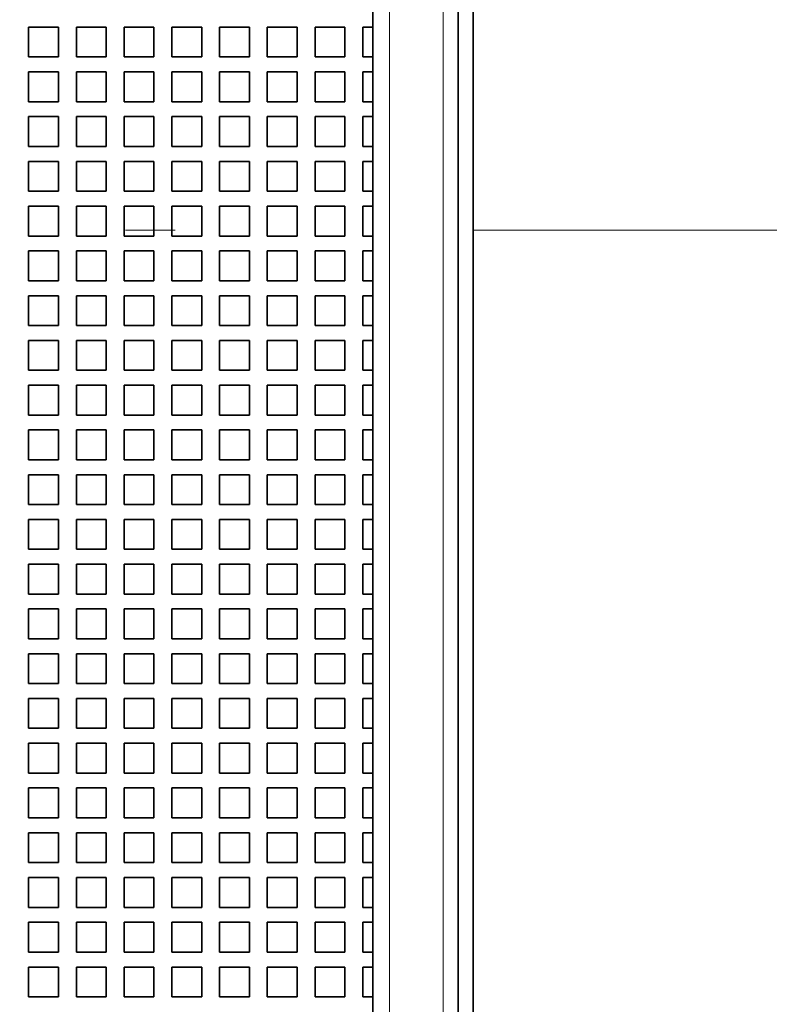
# Model space of a CAD drawing. Extents: x 0 to 420, y 0 to 297.
# Drawn here: x 348 to 356, y 194 to 204 of the extents above; entities that cross this region are included whole.
import ezdxf

# ---------------------------------------------------------------- set-up
doc = ezdxf.new("R2010")
doc.units = 0
doc.linetypes.add('DASHDOT', pattern=[18.5, 12, -3, 0.5, -3])
doc.layers.get('0').update_dxf_attribs({"lineweight": 13})

# ---------------------------------------------------------------- blocks, each defined once
blk = doc.blocks.new('BLOCK49')
at = {"color": 7, "lineweight": 13}
for p, q in [((-44.307, 33.476), (-44.307, -42.376)), ((-42.502, 33.456), (-42.502, -42.356))]:
    blk.add_line(p, q, dxfattribs=at)
at = {"color": 7, "lineweight": 35}
for p, q in [((-42.002, 32.9), (-42.002, -41.8)), ((-41.5, -41.3), (-41.5, 26.4)), ((-44.86, -42.875), (-44.86, 10))]:
    blk.add_line(p, q, dxfattribs=at)
at = {"color": 7, "lineweight": 35, "ltscale": 0.025}
for p, q in [((-56.4, -7.2), (-55.4, -7.2)), ((-56.4, -7.2), (-56.4, -8.2)), ((-55.4, -8.2), (-55.4, -7.2)), ((-54.8, -7.2), (-53.8, -7.2)), ((-54.8, -7.2), (-54.8, -8.2)), ((-53.8, -8.2), (-53.8, -7.2)), ((-53.2, -7.2), (-52.2, -7.2)), ((-53.2, -7.2), (-53.2, -8.2)), ((-52.2, -8.2), (-52.2, -7.2)), ((-51.6, -7.2), (-50.6, -7.2)), ((-51.6, -7.2), (-51.6, -8.2)), ((-50.6, -8.2), (-50.6, -7.2)), ((-50, -7.2), (-49, -7.2)), ((-50, -7.2), (-50, -8.2)), ((-49, -8.2), (-49, -7.2)), ((-48.4, -7.2), (-47.4, -7.2)), ((-48.4, -7.2), (-48.4, -8.2)), ((-47.4, -8.2), (-47.4, -7.2)), ((-46.8, -7.2), (-45.8, -7.2)), ((-46.8, -7.2), (-46.8, -8.2)), ((-45.8, -8.2), (-45.8, -7.2)), ((-45.2, -7.2), (-45.2, -8.2)), ((-55.4, -8.2), (-56.4, -8.2)), ((-53.8, -8.2), (-54.8, -8.2)), ((-52.2, -8.2), (-53.2, -8.2)), ((-50.6, -8.2), (-51.6, -8.2)), ((-49, -8.2), (-50, -8.2)), ((-47.4, -8.2), (-48.4, -8.2)), ((-45.8, -8.2), (-46.8, -8.2)), ((-56.4, -8.7), (-55.4, -8.7)), ((-56.4, -8.7), (-56.4, -9.7)), ((-55.4, -9.7), (-55.4, -8.7)), ((-54.8, -8.7), (-53.8, -8.7)), ((-54.8, -8.7), (-54.8, -9.7)), ((-53.8, -9.7), (-53.8, -8.7)), ((-53.2, -8.7), (-52.2, -8.7)), ((-53.2, -8.7), (-53.2, -9.7)), ((-52.2, -9.7), (-52.2, -8.7)), ((-51.6, -8.7), (-50.6, -8.7)), ((-51.6, -8.7), (-51.6, -9.7)), ((-50.6, -9.7), (-50.6, -8.7)), ((-50, -8.7), (-49, -8.7)), ((-50, -8.7), (-50, -9.7)), ((-49, -9.7), (-49, -8.7)), ((-48.4, -8.7), (-47.4, -8.7)), ((-48.4, -8.7), (-48.4, -9.7)), ((-47.4, -9.7), (-47.4, -8.7)), ((-46.8, -8.7), (-45.8, -8.7)), ((-46.8, -8.7), (-46.8, -9.7)), ((-45.8, -9.7), (-45.8, -8.7)), ((-45.2, -8.7), (-45.2, -9.7)), ((-55.4, -9.7), (-56.4, -9.7)), ((-53.8, -9.7), (-54.8, -9.7)), ((-52.2, -9.7), (-53.2, -9.7)), ((-50.6, -9.7), (-51.6, -9.7)), ((-49, -9.7), (-50, -9.7)), ((-47.4, -9.7), (-48.4, -9.7)), ((-45.8, -9.7), (-46.8, -9.7)), ((-56.4, -10.2), (-55.4, -10.2)), ((-56.4, -10.2), (-56.4, -11.2)), ((-55.4, -11.2), (-55.4, -10.2)), ((-54.8, -10.2), (-53.8, -10.2)), ((-54.8, -10.2), (-54.8, -11.2)), ((-53.8, -11.2), (-53.8, -10.2)), ((-53.2, -10.2), (-52.2, -10.2)), ((-53.2, -10.2), (-53.2, -11.2)), ((-52.2, -11.2), (-52.2, -10.2)), ((-51.6, -10.2), (-50.6, -10.2)), ((-51.6, -10.2), (-51.6, -11.2)), ((-50.6, -11.2), (-50.6, -10.2)), ((-50, -10.2), (-49, -10.2)), ((-50, -10.2), (-50, -11.2)), ((-49, -11.2), (-49, -10.2)), ((-48.4, -10.2), (-47.4, -10.2)), ((-48.4, -10.2), (-48.4, -11.2)), ((-47.4, -11.2), (-47.4, -10.2)), ((-46.8, -10.2), (-45.8, -10.2)), ((-46.8, -10.2), (-46.8, -11.2)), ((-45.8, -11.2), (-45.8, -10.2)), ((-45.2, -10.2), (-45.2, -11.2)), ((-55.4, -11.2), (-56.4, -11.2)), ((-53.8, -11.2), (-54.8, -11.2)), ((-52.2, -11.2), (-53.2, -11.2)), ((-50.6, -11.2), (-51.6, -11.2)), ((-49, -11.2), (-50, -11.2)), ((-47.4, -11.2), (-48.4, -11.2)), ((-45.8, -11.2), (-46.8, -11.2)), ((-56.4, -11.7), (-55.4, -11.7)), ((-56.4, -11.7), (-56.4, -12.7)), ((-55.4, -12.7), (-55.4, -11.7)), ((-54.8, -11.7), (-53.8, -11.7)), ((-54.8, -11.7), (-54.8, -12.7)), ((-53.8, -12.7), (-53.8, -11.7)), ((-53.2, -11.7), (-52.2, -11.7)), ((-53.2, -11.7), (-53.2, -12.7)), ((-52.2, -12.7), (-52.2, -11.7)), ((-51.6, -11.7), (-50.6, -11.7)), ((-51.6, -11.7), (-51.6, -12.7)), ((-50.6, -12.7), (-50.6, -11.7)), ((-50, -11.7), (-49, -11.7)), ((-50, -11.7), (-50, -12.7)), ((-49, -12.7), (-49, -11.7)), ((-48.4, -11.7), (-47.4, -11.7)), ((-48.4, -11.7), (-48.4, -12.7)), ((-47.4, -12.7), (-47.4, -11.7)), ((-46.8, -11.7), (-45.8, -11.7)), ((-46.8, -11.7), (-46.8, -12.7)), ((-45.8, -12.7), (-45.8, -11.7)), ((-45.2, -11.7), (-45.2, -12.7)), ((-55.4, -12.7), (-56.4, -12.7)), ((-53.8, -12.7), (-54.8, -12.7)), ((-52.2, -12.7), (-53.2, -12.7)), ((-50.6, -12.7), (-51.6, -12.7)), ((-49, -12.7), (-50, -12.7)), ((-47.4, -12.7), (-48.4, -12.7)), ((-45.8, -12.7), (-46.8, -12.7)), ((-56.4, -13.2), (-55.4, -13.2)), ((-56.4, -13.2), (-56.4, -14.2)), ((-55.4, -14.2), (-55.4, -13.2)), ((-54.8, -13.2), (-53.8, -13.2)), ((-54.8, -13.2), (-54.8, -14.2)), ((-53.8, -14.2), (-53.8, -13.2)), ((-53.2, -13.2), (-52.2, -13.2)), ((-53.2, -13.2), (-53.2, -14.2)), ((-52.2, -14.2), (-52.2, -13.2)), ((-51.6, -13.2), (-50.6, -13.2)), ((-51.6, -13.2), (-51.6, -14.2)), ((-50.6, -14.2), (-50.6, -13.2)), ((-50, -13.2), (-49, -13.2)), ((-50, -13.2), (-50, -14.2)), ((-49, -14.2), (-49, -13.2)), ((-48.4, -13.2), (-47.4, -13.2)), ((-48.4, -13.2), (-48.4, -14.2)), ((-47.4, -14.2), (-47.4, -13.2)), ((-46.8, -13.2), (-45.8, -13.2)), ((-46.8, -13.2), (-46.8, -14.2)), ((-45.8, -14.2), (-45.8, -13.2)), ((-45.2, -13.2), (-45.2, -14.2)), ((-55.4, -14.2), (-56.4, -14.2)), ((-53.8, -14.2), (-54.8, -14.2)), ((-52.2, -14.2), (-53.2, -14.2)), ((-50.6, -14.2), (-51.6, -14.2)), ((-49, -14.2), (-50, -14.2)), ((-47.4, -14.2), (-48.4, -14.2)), ((-45.8, -14.2), (-46.8, -14.2)), ((-56.4, -14.7), (-55.4, -14.7)), ((-56.4, -14.7), (-56.4, -15.7)), ((-55.4, -15.7), (-55.4, -14.7)), ((-54.8, -14.7), (-53.8, -14.7)), ((-54.8, -14.7), (-54.8, -15.7)), ((-53.8, -15.7), (-53.8, -14.7)), ((-53.2, -14.7), (-52.2, -14.7)), ((-53.2, -14.7), (-53.2, -15.7)), ((-52.2, -15.7), (-52.2, -14.7)), ((-51.6, -14.7), (-50.6, -14.7)), ((-51.6, -14.7), (-51.6, -15.7)), ((-50.6, -15.7), (-50.6, -14.7)), ((-50, -14.7), (-49, -14.7)), ((-50, -14.7), (-50, -15.7)), ((-49, -15.7), (-49, -14.7)), ((-48.4, -14.7), (-47.4, -14.7)), ((-48.4, -14.7), (-48.4, -15.7)), ((-47.4, -15.7), (-47.4, -14.7)), ((-46.8, -14.7), (-45.8, -14.7)), ((-46.8, -14.7), (-46.8, -15.7)), ((-45.8, -15.7), (-45.8, -14.7)), ((-45.2, -14.7), (-45.2, -15.7)), ((-55.4, -15.7), (-56.4, -15.7)), ((-53.8, -15.7), (-54.8, -15.7)), ((-52.2, -15.7), (-53.2, -15.7)), ((-50.6, -15.7), (-51.6, -15.7)), ((-49, -15.7), (-50, -15.7)), ((-47.4, -15.7), (-48.4, -15.7)), ((-45.8, -15.7), (-46.8, -15.7)), ((-56.4, -16.2), (-55.4, -16.2)), ((-56.4, -16.2), (-56.4, -17.2)), ((-55.4, -17.2), (-55.4, -16.2)), ((-54.8, -16.2), (-53.8, -16.2)), ((-54.8, -16.2), (-54.8, -17.2)), ((-53.8, -17.2), (-53.8, -16.2)), ((-53.2, -16.2), (-52.2, -16.2)), ((-53.2, -16.2), (-53.2, -17.2)), ((-52.2, -17.2), (-52.2, -16.2)), ((-51.6, -16.2), (-50.6, -16.2)), ((-51.6, -16.2), (-51.6, -17.2)), ((-50.6, -17.2), (-50.6, -16.2)), ((-50, -16.2), (-49, -16.2)), ((-50, -16.2), (-50, -17.2)), ((-49, -17.2), (-49, -16.2)), ((-48.4, -16.2), (-47.4, -16.2)), ((-48.4, -16.2), (-48.4, -17.2)), ((-47.4, -17.2), (-47.4, -16.2)), ((-46.8, -16.2), (-45.8, -16.2)), ((-46.8, -16.2), (-46.8, -17.2)), ((-45.8, -17.2), (-45.8, -16.2)), ((-45.2, -16.2), (-45.2, -17.2)), ((-55.4, -17.2), (-56.4, -17.2)), ((-53.8, -17.2), (-54.8, -17.2)), ((-52.2, -17.2), (-53.2, -17.2)), ((-50.6, -17.2), (-51.6, -17.2)), ((-49, -17.2), (-50, -17.2)), ((-47.4, -17.2), (-48.4, -17.2)), ((-45.8, -17.2), (-46.8, -17.2)), ((-56.4, -17.7), (-55.4, -17.7)), ((-56.4, -17.7), (-56.4, -18.7)), ((-55.4, -18.7), (-55.4, -17.7)), ((-54.8, -17.7), (-53.8, -17.7)), ((-54.8, -17.7), (-54.8, -18.7)), ((-53.8, -18.7), (-53.8, -17.7)), ((-53.2, -17.7), (-52.2, -17.7)), ((-53.2, -17.7), (-53.2, -18.7)), ((-52.2, -18.7), (-52.2, -17.7)), ((-51.6, -17.7), (-50.6, -17.7)), ((-51.6, -17.7), (-51.6, -18.7)), ((-50.6, -18.7), (-50.6, -17.7)), ((-50, -17.7), (-49, -17.7)), ((-50, -17.7), (-50, -18.7)), ((-49, -18.7), (-49, -17.7)), ((-48.4, -17.7), (-47.4, -17.7)), ((-48.4, -17.7), (-48.4, -18.7)), ((-47.4, -18.7), (-47.4, -17.7)), ((-46.8, -17.7), (-45.8, -17.7)), ((-46.8, -17.7), (-46.8, -18.7)), ((-45.8, -18.7), (-45.8, -17.7)), ((-45.2, -17.7), (-45.2, -18.7)), ((-55.4, -18.7), (-56.4, -18.7)), ((-53.8, -18.7), (-54.8, -18.7)), ((-52.2, -18.7), (-53.2, -18.7)), ((-50.6, -18.7), (-51.6, -18.7)), ((-49, -18.7), (-50, -18.7)), ((-47.4, -18.7), (-48.4, -18.7)), ((-45.8, -18.7), (-46.8, -18.7)), ((-56.4, -19.2), (-55.4, -19.2)), ((-56.4, -19.2), (-56.4, -20.2)), ((-55.4, -20.2), (-55.4, -19.2)), ((-54.8, -19.2), (-53.8, -19.2)), ((-54.8, -19.2), (-54.8, -20.2)), ((-53.8, -20.2), (-53.8, -19.2)), ((-53.2, -19.2), (-52.2, -19.2)), ((-53.2, -19.2), (-53.2, -20.2)), ((-52.2, -20.2), (-52.2, -19.2)), ((-51.6, -19.2), (-50.6, -19.2)), ((-51.6, -19.2), (-51.6, -20.2)), ((-50.6, -20.2), (-50.6, -19.2)), ((-50, -19.2), (-49, -19.2)), ((-50, -19.2), (-50, -20.2)), ((-49, -20.2), (-49, -19.2)), ((-48.4, -19.2), (-47.4, -19.2)), ((-48.4, -19.2), (-48.4, -20.2)), ((-47.4, -20.2), (-47.4, -19.2)), ((-46.8, -19.2), (-45.8, -19.2)), ((-46.8, -19.2), (-46.8, -20.2)), ((-45.8, -20.2), (-45.8, -19.2)), ((-45.2, -19.2), (-45.2, -20.2)), ((-55.4, -20.2), (-56.4, -20.2)), ((-53.8, -20.2), (-54.8, -20.2)), ((-52.2, -20.2), (-53.2, -20.2)), ((-50.6, -20.2), (-51.6, -20.2)), ((-49, -20.2), (-50, -20.2)), ((-47.4, -20.2), (-48.4, -20.2)), ((-45.8, -20.2), (-46.8, -20.2)), ((-56.4, -20.7), (-55.4, -20.7)), ((-56.4, -20.7), (-56.4, -21.7)), ((-55.4, -21.7), (-55.4, -20.7)), ((-54.8, -20.7), (-53.8, -20.7)), ((-54.8, -20.7), (-54.8, -21.7)), ((-53.8, -21.7), (-53.8, -20.7)), ((-53.2, -20.7), (-52.2, -20.7)), ((-53.2, -20.7), (-53.2, -21.7)), ((-52.2, -21.7), (-52.2, -20.7)), ((-51.6, -20.7), (-50.6, -20.7)), ((-51.6, -20.7), (-51.6, -21.7)), ((-50.6, -21.7), (-50.6, -20.7)), ((-50, -20.7), (-49, -20.7)), ((-50, -20.7), (-50, -21.7)), ((-49, -21.7), (-49, -20.7)), ((-48.4, -20.7), (-47.4, -20.7)), ((-48.4, -20.7), (-48.4, -21.7)), ((-47.4, -21.7), (-47.4, -20.7)), ((-46.8, -20.7), (-45.8, -20.7)), ((-46.8, -20.7), (-46.8, -21.7)), ((-45.8, -21.7), (-45.8, -20.7)), ((-45.2, -20.7), (-45.2, -21.7)), ((-55.4, -21.7), (-56.4, -21.7)), ((-53.8, -21.7), (-54.8, -21.7)), ((-52.2, -21.7), (-53.2, -21.7)), ((-50.6, -21.7), (-51.6, -21.7)), ((-49, -21.7), (-50, -21.7)), ((-47.4, -21.7), (-48.4, -21.7)), ((-45.8, -21.7), (-46.8, -21.7)), ((-56.4, -22.2), (-55.4, -22.2)), ((-56.4, -22.2), (-56.4, -23.2)), ((-55.4, -23.2), (-55.4, -22.2)), ((-54.8, -22.2), (-53.8, -22.2)), ((-54.8, -22.2), (-54.8, -23.2)), ((-53.8, -23.2), (-53.8, -22.2)), ((-53.2, -22.2), (-52.2, -22.2)), ((-53.2, -22.2), (-53.2, -23.2)), ((-52.2, -23.2), (-52.2, -22.2)), ((-51.6, -22.2), (-50.6, -22.2)), ((-51.6, -22.2), (-51.6, -23.2)), ((-50.6, -23.2), (-50.6, -22.2)), ((-50, -22.2), (-49, -22.2)), ((-50, -22.2), (-50, -23.2)), ((-49, -23.2), (-49, -22.2)), ((-48.4, -22.2), (-47.4, -22.2)), ((-48.4, -22.2), (-48.4, -23.2)), ((-47.4, -23.2), (-47.4, -22.2)), ((-46.8, -22.2), (-45.8, -22.2)), ((-46.8, -22.2), (-46.8, -23.2)), ((-45.8, -23.2), (-45.8, -22.2)), ((-45.2, -22.2), (-45.2, -23.2)), ((-55.4, -23.2), (-56.4, -23.2)), ((-53.8, -23.2), (-54.8, -23.2)), ((-52.2, -23.2), (-53.2, -23.2)), ((-50.6, -23.2), (-51.6, -23.2)), ((-49, -23.2), (-50, -23.2)), ((-47.4, -23.2), (-48.4, -23.2)), ((-45.8, -23.2), (-46.8, -23.2)), ((-56.4, -23.7), (-55.4, -23.7)), ((-56.4, -23.7), (-56.4, -24.7)), ((-55.4, -24.7), (-55.4, -23.7)), ((-54.8, -23.7), (-53.8, -23.7)), ((-54.8, -23.7), (-54.8, -24.7)), ((-53.8, -24.7), (-53.8, -23.7)), ((-53.2, -23.7), (-52.2, -23.7)), ((-53.2, -23.7), (-53.2, -24.7)), ((-52.2, -24.7), (-52.2, -23.7)), ((-51.6, -23.7), (-50.6, -23.7)), ((-51.6, -23.7), (-51.6, -24.7)), ((-50.6, -24.7), (-50.6, -23.7)), ((-50, -23.7), (-49, -23.7)), ((-50, -23.7), (-50, -24.7)), ((-49, -24.7), (-49, -23.7)), ((-48.4, -23.7), (-47.4, -23.7)), ((-48.4, -23.7), (-48.4, -24.7)), ((-47.4, -24.7), (-47.4, -23.7)), ((-46.8, -23.7), (-45.8, -23.7)), ((-46.8, -23.7), (-46.8, -24.7)), ((-45.8, -24.7), (-45.8, -23.7)), ((-45.2, -23.7), (-45.2, -24.7)), ((-55.4, -24.7), (-56.4, -24.7)), ((-53.8, -24.7), (-54.8, -24.7)), ((-52.2, -24.7), (-53.2, -24.7)), ((-50.6, -24.7), (-51.6, -24.7)), ((-49, -24.7), (-50, -24.7)), ((-47.4, -24.7), (-48.4, -24.7)), ((-45.8, -24.7), (-46.8, -24.7)), ((-56.4, -25.2), (-55.4, -25.2)), ((-56.4, -25.2), (-56.4, -26.2)), ((-55.4, -26.2), (-55.4, -25.2)), ((-54.8, -25.2), (-53.8, -25.2)), ((-54.8, -25.2), (-54.8, -26.2)), ((-53.8, -26.2), (-53.8, -25.2)), ((-53.2, -25.2), (-52.2, -25.2)), ((-53.2, -25.2), (-53.2, -26.2)), ((-52.2, -26.2), (-52.2, -25.2)), ((-51.6, -25.2), (-50.6, -25.2)), ((-51.6, -25.2), (-51.6, -26.2)), ((-50.6, -26.2), (-50.6, -25.2)), ((-50, -25.2), (-49, -25.2)), ((-50, -25.2), (-50, -26.2)), ((-49, -26.2), (-49, -25.2)), ((-48.4, -25.2), (-47.4, -25.2)), ((-48.4, -25.2), (-48.4, -26.2)), ((-47.4, -26.2), (-47.4, -25.2)), ((-46.8, -25.2), (-45.8, -25.2)), ((-46.8, -25.2), (-46.8, -26.2)), ((-45.8, -26.2), (-45.8, -25.2)), ((-45.2, -25.2), (-45.2, -26.2)), ((-55.4, -26.2), (-56.4, -26.2)), ((-53.8, -26.2), (-54.8, -26.2)), ((-52.2, -26.2), (-53.2, -26.2)), ((-50.6, -26.2), (-51.6, -26.2)), ((-49, -26.2), (-50, -26.2)), ((-47.4, -26.2), (-48.4, -26.2)), ((-45.8, -26.2), (-46.8, -26.2)), ((-56.4, -26.7), (-55.4, -26.7)), ((-56.4, -26.7), (-56.4, -27.7)), ((-55.4, -27.7), (-55.4, -26.7)), ((-54.8, -26.7), (-53.8, -26.7)), ((-54.8, -26.7), (-54.8, -27.7)), ((-53.8, -27.7), (-53.8, -26.7)), ((-53.2, -26.7), (-52.2, -26.7)), ((-53.2, -26.7), (-53.2, -27.7)), ((-52.2, -27.7), (-52.2, -26.7)), ((-51.6, -26.7), (-50.6, -26.7)), ((-51.6, -26.7), (-51.6, -27.7)), ((-50.6, -27.7), (-50.6, -26.7)), ((-50, -26.7), (-49, -26.7)), ((-50, -26.7), (-50, -27.7)), ((-49, -27.7), (-49, -26.7)), ((-48.4, -26.7), (-47.4, -26.7)), ((-48.4, -26.7), (-48.4, -27.7)), ((-47.4, -27.7), (-47.4, -26.7)), ((-46.8, -26.7), (-45.8, -26.7)), ((-46.8, -26.7), (-46.8, -27.7)), ((-45.8, -27.7), (-45.8, -26.7)), ((-45.2, -26.7), (-45.2, -27.7)), ((-55.4, -27.7), (-56.4, -27.7)), ((-53.8, -27.7), (-54.8, -27.7)), ((-52.2, -27.7), (-53.2, -27.7)), ((-50.6, -27.7), (-51.6, -27.7)), ((-49, -27.7), (-50, -27.7)), ((-47.4, -27.7), (-48.4, -27.7)), ((-45.8, -27.7), (-46.8, -27.7)), ((-56.4, -28.2), (-55.4, -28.2)), ((-56.4, -28.2), (-56.4, -29.2)), ((-55.4, -29.2), (-55.4, -28.2)), ((-54.8, -28.2), (-53.8, -28.2)), ((-54.8, -28.2), (-54.8, -29.2)), ((-53.8, -29.2), (-53.8, -28.2)), ((-53.2, -28.2), (-52.2, -28.2)), ((-53.2, -28.2), (-53.2, -29.2)), ((-52.2, -29.2), (-52.2, -28.2)), ((-51.6, -28.2), (-50.6, -28.2)), ((-51.6, -28.2), (-51.6, -29.2)), ((-50.6, -29.2), (-50.6, -28.2)), ((-50, -28.2), (-49, -28.2)), ((-50, -28.2), (-50, -29.2)), ((-49, -29.2), (-49, -28.2)), ((-48.4, -28.2), (-47.4, -28.2)), ((-48.4, -28.2), (-48.4, -29.2)), ((-47.4, -29.2), (-47.4, -28.2)), ((-46.8, -28.2), (-45.8, -28.2)), ((-46.8, -28.2), (-46.8, -29.2)), ((-45.8, -29.2), (-45.8, -28.2)), ((-45.2, -28.2), (-45.2, -29.2)), ((-55.4, -29.2), (-56.4, -29.2)), ((-53.8, -29.2), (-54.8, -29.2)), ((-52.2, -29.2), (-53.2, -29.2)), ((-50.6, -29.2), (-51.6, -29.2)), ((-49, -29.2), (-50, -29.2)), ((-47.4, -29.2), (-48.4, -29.2)), ((-45.8, -29.2), (-46.8, -29.2)), ((-56.4, -29.7), (-55.4, -29.7)), ((-56.4, -29.7), (-56.4, -30.7)), ((-55.4, -30.7), (-55.4, -29.7)), ((-54.8, -29.7), (-53.8, -29.7)), ((-54.8, -29.7), (-54.8, -30.7)), ((-53.8, -30.7), (-53.8, -29.7)), ((-53.2, -29.7), (-52.2, -29.7)), ((-53.2, -29.7), (-53.2, -30.7)), ((-52.2, -30.7), (-52.2, -29.7)), ((-51.6, -29.7), (-50.6, -29.7)), ((-51.6, -29.7), (-51.6, -30.7)), ((-50.6, -30.7), (-50.6, -29.7)), ((-50, -29.7), (-49, -29.7)), ((-50, -29.7), (-50, -30.7)), ((-49, -30.7), (-49, -29.7)), ((-48.4, -29.7), (-47.4, -29.7)), ((-48.4, -29.7), (-48.4, -30.7)), ((-47.4, -30.7), (-47.4, -29.7)), ((-46.8, -29.7), (-45.8, -29.7)), ((-46.8, -29.7), (-46.8, -30.7)), ((-45.8, -30.7), (-45.8, -29.7)), ((-45.2, -29.7), (-45.2, -30.7)), ((-55.4, -30.7), (-56.4, -30.7)), ((-53.8, -30.7), (-54.8, -30.7)), ((-52.2, -30.7), (-53.2, -30.7)), ((-50.6, -30.7), (-51.6, -30.7)), ((-49, -30.7), (-50, -30.7)), ((-47.4, -30.7), (-48.4, -30.7)), ((-45.8, -30.7), (-46.8, -30.7)), ((-56.4, -31.2), (-55.4, -31.2)), ((-56.4, -31.2), (-56.4, -32.2)), ((-55.4, -32.2), (-55.4, -31.2)), ((-54.8, -31.2), (-53.8, -31.2)), ((-54.8, -31.2), (-54.8, -32.2)), ((-53.8, -32.2), (-53.8, -31.2)), ((-53.2, -31.2), (-52.2, -31.2)), ((-53.2, -31.2), (-53.2, -32.2)), ((-52.2, -32.2), (-52.2, -31.2)), ((-51.6, -31.2), (-50.6, -31.2)), ((-51.6, -31.2), (-51.6, -32.2)), ((-50.6, -32.2), (-50.6, -31.2)), ((-50, -31.2), (-49, -31.2)), ((-50, -31.2), (-50, -32.2)), ((-49, -32.2), (-49, -31.2)), ((-48.4, -31.2), (-47.4, -31.2)), ((-48.4, -31.2), (-48.4, -32.2)), ((-47.4, -32.2), (-47.4, -31.2)), ((-46.8, -31.2), (-45.8, -31.2)), ((-46.8, -31.2), (-46.8, -32.2)), ((-45.8, -32.2), (-45.8, -31.2)), ((-45.2, -31.2), (-45.2, -32.2)), ((-55.4, -32.2), (-56.4, -32.2)), ((-53.8, -32.2), (-54.8, -32.2)), ((-52.2, -32.2), (-53.2, -32.2)), ((-50.6, -32.2), (-51.6, -32.2)), ((-49, -32.2), (-50, -32.2)), ((-47.4, -32.2), (-48.4, -32.2)), ((-45.8, -32.2), (-46.8, -32.2)), ((-56.4, -32.7), (-55.4, -32.7)), ((-56.4, -32.7), (-56.4, -33.7)), ((-55.4, -33.7), (-55.4, -32.7)), ((-54.8, -32.7), (-53.8, -32.7)), ((-54.8, -32.7), (-54.8, -33.7)), ((-53.8, -33.7), (-53.8, -32.7)), ((-53.2, -32.7), (-52.2, -32.7)), ((-53.2, -32.7), (-53.2, -33.7)), ((-52.2, -33.7), (-52.2, -32.7)), ((-51.6, -32.7), (-50.6, -32.7)), ((-51.6, -32.7), (-51.6, -33.7)), ((-50.6, -33.7), (-50.6, -32.7)), ((-50, -32.7), (-49, -32.7)), ((-50, -32.7), (-50, -33.7)), ((-49, -33.7), (-49, -32.7)), ((-48.4, -32.7), (-47.4, -32.7)), ((-48.4, -32.7), (-48.4, -33.7)), ((-47.4, -33.7), (-47.4, -32.7)), ((-46.8, -32.7), (-45.8, -32.7)), ((-46.8, -32.7), (-46.8, -33.7)), ((-45.8, -33.7), (-45.8, -32.7)), ((-45.2, -32.7), (-45.2, -33.7)), ((-55.4, -33.7), (-56.4, -33.7)), ((-53.8, -33.7), (-54.8, -33.7)), ((-52.2, -33.7), (-53.2, -33.7)), ((-50.6, -33.7), (-51.6, -33.7)), ((-49, -33.7), (-50, -33.7)), ((-47.4, -33.7), (-48.4, -33.7)), ((-45.8, -33.7), (-46.8, -33.7)), ((-56.4, -34.2), (-55.4, -34.2)), ((-56.4, -34.2), (-56.4, -35.2)), ((-55.4, -35.2), (-55.4, -34.2)), ((-54.8, -34.2), (-53.8, -34.2)), ((-54.8, -34.2), (-54.8, -35.2)), ((-53.8, -35.2), (-53.8, -34.2)), ((-53.2, -34.2), (-52.2, -34.2)), ((-53.2, -34.2), (-53.2, -35.2)), ((-52.2, -35.2), (-52.2, -34.2)), ((-51.6, -34.2), (-50.6, -34.2)), ((-51.6, -34.2), (-51.6, -35.2)), ((-50.6, -35.2), (-50.6, -34.2)), ((-50, -34.2), (-49, -34.2)), ((-50, -34.2), (-50, -35.2)), ((-49, -35.2), (-49, -34.2)), ((-48.4, -34.2), (-47.4, -34.2)), ((-48.4, -34.2), (-48.4, -35.2)), ((-47.4, -35.2), (-47.4, -34.2)), ((-46.8, -34.2), (-45.8, -34.2)), ((-46.8, -34.2), (-46.8, -35.2)), ((-45.8, -35.2), (-45.8, -34.2)), ((-45.2, -34.2), (-45.2, -35.2)), ((-55.4, -35.2), (-56.4, -35.2)), ((-53.8, -35.2), (-54.8, -35.2)), ((-52.2, -35.2), (-53.2, -35.2)), ((-50.6, -35.2), (-51.6, -35.2)), ((-49, -35.2), (-50, -35.2)), ((-47.4, -35.2), (-48.4, -35.2)), ((-45.8, -35.2), (-46.8, -35.2)), ((-56.4, -35.7), (-55.4, -35.7)), ((-56.4, -35.7), (-56.4, -36.7)), ((-55.4, -36.7), (-55.4, -35.7)), ((-54.8, -35.7), (-53.8, -35.7)), ((-54.8, -35.7), (-54.8, -36.7)), ((-53.8, -36.7), (-53.8, -35.7)), ((-53.2, -35.7), (-52.2, -35.7)), ((-53.2, -35.7), (-53.2, -36.7)), ((-52.2, -36.7), (-52.2, -35.7)), ((-51.6, -35.7), (-50.6, -35.7)), ((-51.6, -35.7), (-51.6, -36.7)), ((-50.6, -36.7), (-50.6, -35.7)), ((-50, -35.7), (-49, -35.7)), ((-50, -35.7), (-50, -36.7)), ((-49, -36.7), (-49, -35.7)), ((-48.4, -35.7), (-47.4, -35.7)), ((-48.4, -35.7), (-48.4, -36.7)), ((-47.4, -36.7), (-47.4, -35.7)), ((-46.8, -35.7), (-45.8, -35.7)), ((-46.8, -35.7), (-46.8, -36.7)), ((-45.8, -36.7), (-45.8, -35.7)), ((-45.2, -35.7), (-45.2, -36.7)), ((-55.4, -36.7), (-56.4, -36.7)), ((-53.8, -36.7), (-54.8, -36.7)), ((-52.2, -36.7), (-53.2, -36.7)), ((-50.6, -36.7), (-51.6, -36.7)), ((-49, -36.7), (-50, -36.7)), ((-47.4, -36.7), (-48.4, -36.7)), ((-45.8, -36.7), (-46.8, -36.7)), ((-56.4, -37.2), (-55.4, -37.2)), ((-56.4, -37.2), (-56.4, -38.2)), ((-55.4, -38.2), (-55.4, -37.2)), ((-54.8, -37.2), (-53.8, -37.2)), ((-54.8, -37.2), (-54.8, -38.2)), ((-53.8, -38.2), (-53.8, -37.2)), ((-53.2, -37.2), (-52.2, -37.2)), ((-53.2, -37.2), (-53.2, -38.2)), ((-52.2, -38.2), (-52.2, -37.2)), ((-51.6, -37.2), (-50.6, -37.2)), ((-51.6, -37.2), (-51.6, -38.2)), ((-50.6, -38.2), (-50.6, -37.2)), ((-50, -37.2), (-49, -37.2)), ((-50, -37.2), (-50, -38.2)), ((-49, -38.2), (-49, -37.2)), ((-48.4, -37.2), (-47.4, -37.2)), ((-48.4, -37.2), (-48.4, -38.2)), ((-47.4, -38.2), (-47.4, -37.2)), ((-46.8, -37.2), (-45.8, -37.2)), ((-46.8, -37.2), (-46.8, -38.2)), ((-45.8, -38.2), (-45.8, -37.2)), ((-45.2, -37.2), (-45.2, -38.2)), ((-55.4, -38.2), (-56.4, -38.2)), ((-53.8, -38.2), (-54.8, -38.2)), ((-52.2, -38.2), (-53.2, -38.2)), ((-50.6, -38.2), (-51.6, -38.2)), ((-49, -38.2), (-50, -38.2)), ((-47.4, -38.2), (-48.4, -38.2)), ((-45.8, -38.2), (-46.8, -38.2)), ((-56.4, -38.7), (-55.4, -38.7)), ((-56.4, -38.7), (-56.4, -39.7)), ((-55.4, -39.7), (-55.4, -38.7)), ((-54.8, -38.7), (-53.8, -38.7)), ((-54.8, -38.7), (-54.8, -39.7)), ((-53.8, -39.7), (-53.8, -38.7)), ((-53.2, -38.7), (-52.2, -38.7)), ((-53.2, -38.7), (-53.2, -39.7)), ((-52.2, -39.7), (-52.2, -38.7)), ((-51.6, -38.7), (-50.6, -38.7)), ((-51.6, -38.7), (-51.6, -39.7)), ((-50.6, -39.7), (-50.6, -38.7)), ((-50, -38.7), (-49, -38.7)), ((-50, -38.7), (-50, -39.7)), ((-49, -39.7), (-49, -38.7)), ((-48.4, -38.7), (-47.4, -38.7)), ((-48.4, -38.7), (-48.4, -39.7)), ((-47.4, -39.7), (-47.4, -38.7)), ((-46.8, -38.7), (-45.8, -38.7)), ((-46.8, -38.7), (-46.8, -39.7)), ((-45.8, -39.7), (-45.8, -38.7)), ((-45.2, -38.7), (-45.2, -39.7)), ((-55.4, -39.7), (-56.4, -39.7)), ((-53.8, -39.7), (-54.8, -39.7)), ((-52.2, -39.7), (-53.2, -39.7)), ((-50.6, -39.7), (-51.6, -39.7)), ((-49, -39.7), (-50, -39.7)), ((-47.4, -39.7), (-48.4, -39.7)), ((-45.8, -39.7), (-46.8, -39.7))]:
    blk.add_line(p, q, dxfattribs=at)
at = {"color": 7, "lineweight": 35, "ltscale": 0.008491}
for p, q in [((-45.2, -7.2), (-44.86, -7.2)), ((-44.86, -8.2), (-45.2, -8.2)), ((-45.2, -8.7), (-44.86, -8.7)), ((-44.86, -9.7), (-45.2, -9.7)), ((-45.2, -10.2), (-44.86, -10.2)), ((-44.86, -11.2), (-45.2, -11.2)), ((-45.2, -11.7), (-44.86, -11.7)), ((-44.86, -12.7), (-45.2, -12.7)), ((-45.2, -13.2), (-44.86, -13.2)), ((-44.86, -14.2), (-45.2, -14.2)), ((-45.2, -14.7), (-44.86, -14.7)), ((-44.86, -15.7), (-45.2, -15.7)), ((-45.2, -16.2), (-44.86, -16.2)), ((-44.86, -17.2), (-45.2, -17.2)), ((-45.2, -17.7), (-44.86, -17.7)), ((-44.86, -18.7), (-45.2, -18.7)), ((-45.2, -19.2), (-44.86, -19.2)), ((-44.86, -20.2), (-45.2, -20.2)), ((-45.2, -20.7), (-44.86, -20.7)), ((-44.86, -21.7), (-45.2, -21.7)), ((-45.2, -22.2), (-44.86, -22.2)), ((-44.86, -23.2), (-45.2, -23.2)), ((-45.2, -23.7), (-44.86, -23.7)), ((-44.86, -24.7), (-45.2, -24.7)), ((-45.2, -25.2), (-44.86, -25.2)), ((-44.86, -26.2), (-45.2, -26.2)), ((-45.2, -26.7), (-44.86, -26.7)), ((-44.86, -27.7), (-45.2, -27.7)), ((-45.2, -28.2), (-44.86, -28.2)), ((-44.86, -29.2), (-45.2, -29.2)), ((-45.2, -29.7), (-44.86, -29.7)), ((-44.86, -30.7), (-45.2, -30.7)), ((-45.2, -31.2), (-44.86, -31.2)), ((-44.86, -32.2), (-45.2, -32.2)), ((-45.2, -32.7), (-44.86, -32.7)), ((-44.86, -33.7), (-45.2, -33.7)), ((-45.2, -34.2), (-44.86, -34.2)), ((-44.86, -35.2), (-45.2, -35.2)), ((-45.2, -35.7), (-44.86, -35.7)), ((-44.86, -36.7), (-45.2, -36.7)), ((-45.2, -37.2), (-44.86, -37.2)), ((-44.86, -38.2), (-45.2, -38.2)), ((-45.2, -38.7), (-44.86, -38.7)), ((-44.86, -39.7), (-45.2, -39.7))]:
    blk.add_line(p, q, dxfattribs=at)

msp = doc.modelspace()

# ---------------------------------------------------------------- linework, layer by layer
at = {"color": 7, "linetype": 'DASHDOT', "lineweight": 13}
msp.add_line((334.392322, 202.117636), (394.59008, 202.117636), dxfattribs=at)

# ---------------------------------------------------------------- block references
at = {"lineweight": 0, "xscale": 0.3, "yscale": 0.3, "zscale": 0.3}
msp.add_blockref('BLOCK49', (365.339025, 206.317636), dxfattribs=at)

doc.saveas('drawing.dxf')
